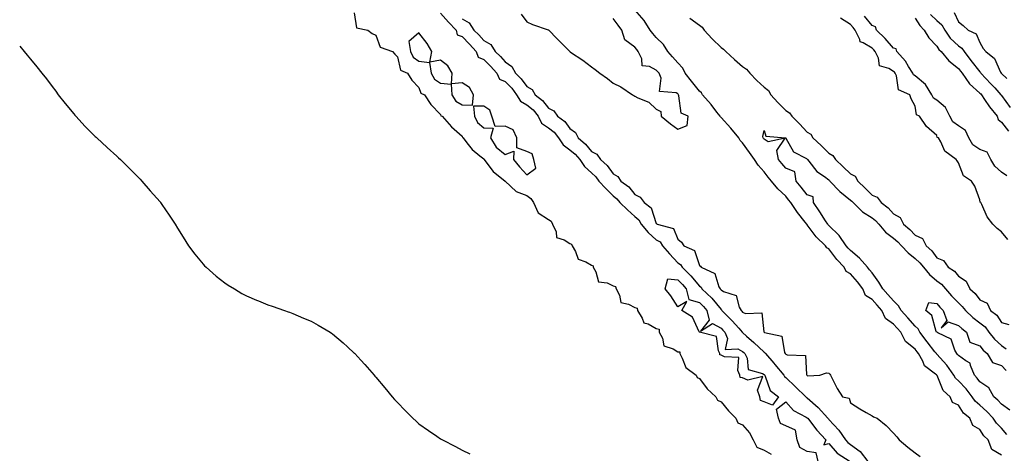
# Model space of a CAD drawing. Units: inches. Extents: x 897203 to 899843, y 7321658 to 7324298.
# Drawn here: x 897203 to 897659, y 7322856 to 7323057 of the extents above; entities that cross this region are included whole.
import ezdxf

# ---------------------------------------------------------------- set-up
doc = ezdxf.new("R2010")
doc.units = ezdxf.units.IN
doc.header["$MEASUREMENT"] = 0
doc.layers.add('Contour_89727321', color=7, linetype='Continuous', true_color=0x076f6b)

msp = doc.modelspace()

# ---------------------------------------------------------------- linework, layer by layer
at = {"layer": 'Contour_89727321'}
for points in [[(897358.05, 7323059.89, 3317), (897359.11, 7323052.98, 3317), (897364.32, 7323051.92, 3317), (897366.43, 7323050.3, 3317), (897368.05, 7323049.47, 3317), (897370.05, 7323043.92, 3317), (897375.83, 7323041.92, 3317), (897376.8, 7323040.67, 3317), (897378.05, 7323039.52, 3317), (897379.51, 7323033.38, 3317), (897382.79, 7323031.92, 3317), (897384.81, 7323028.68, 3317), (897388.05, 7323025.22, 3317), (897388.85, 7323022.72, 3317), (897390.59, 7323021.92, 3317), (897393.53, 7323017.4, 3317), (897398.05, 7323012.72, 3317), (897398.26, 7323012.13, 3317), (897398.85, 7323011.92, 3317), (897403.21, 7323007.08, 3317), (897408.05, 7323002.68, 3317), (897408.24, 7323002.11, 3317), (897408.48, 7323001.92, 3317), (897410.31, 7322999.66, 3317), (897412.7, 7322996.57, 3317), (897416.31, 7322993.66, 3317), (897418.05, 7322992.2, 3317), (897418.14, 7322992.01, 3317), (897418.26, 7322991.92, 3317), (897419.1, 7322990.87, 3317), (897422.48, 7322986.35, 3317), (897428.05, 7322981.92, 3317), (897433.14, 7322977.01, 3317), (897438.05, 7322975.28, 3317), (897439.96, 7322973.83, 3317), (897441.15, 7322971.92, 3317), (897443.24, 7322967.11, 3317), (897448.05, 7322964.1, 3317), (897449.38, 7322963.25, 3317), (897449.99, 7322961.92, 3317), (897451.67, 7322958.3, 3317), (897451.8, 7322955.67, 3317), (897455.3, 7322954.67, 3317), (897458.05, 7322952.94, 3317), (897458.8, 7322952.67, 3317), (897459.11, 7322951.92, 3317), (897460.67, 7322949.3, 3317), (897461.83, 7322945.7, 3317), (897465.46, 7322944.51, 3317), (897468.05, 7322942.96, 3317), (897468.74, 7322942.61, 3317), (897468.87, 7322941.92, 3317), (897470.11, 7322939.86, 3317), (897471.3, 7322935.17, 3317), (897475.28, 7322934.69, 3317), (897478.05, 7322933.29, 3317), (897479.14, 7322933.01, 3317), (897479.39, 7322931.92, 3317), (897481.03, 7322928.94, 3317), (897481.68, 7322925.55, 3317), (897485.11, 7322924.86, 3317), (897488.05, 7322923.22, 3317), (897489.16, 7322923.03, 3317), (897489.41, 7322921.92, 3317), (897491.58, 7322918.39, 3317), (897492.31, 7322916.18, 3317), (897494.28, 7322915.69, 3317), (897498.05, 7322913.6, 3317), (897499.4, 7322913.27, 3317), (897499.39, 7322911.92, 3317), (897500.9, 7322909.07, 3317), (897501.58, 7322905.46, 3317), (897505.81, 7322904.16, 3317), (897508.05, 7322902.79, 3317), (897508.91, 7322902.78, 3317), (897508.98, 7322901.92, 3317), (897510.1, 7322899.86, 3317), (897511.67, 7322895.54, 3317), (897516.46, 7322891.92, 3317), (897516.99, 7322890.86, 3317), (897518.05, 7322890.41, 3317), (897521.69, 7322885.56, 3317), (897525.72, 7322881.92, 3317), (897526.4, 7322880.27, 3317), (897528.05, 7322879.51, 3317), (897531.45, 7322875.32, 3317), (897534.96, 7322871.92, 3317), (897535.89, 7322869.76, 3317), (897538.05, 7322868.85, 3317), (897541.3, 7322865.17, 3317), (897542.95, 7322861.92, 3317), (897544.67, 7322858.54, 3317), (897548.05, 7322857.15, 3317), (897551.37, 7322855.24, 3317)], [(897398.05, 7323059.66, 3318), (897401.75, 7323055.62, 3318), (897405.25, 7323051.92, 3318), (897405.84, 7323049.71, 3318), (897408.05, 7323048.91, 3318), (897411.51, 7323045.38, 3318), (897414.58, 7323041.92, 3318), (897415.48, 7323039.35, 3318), (897418.05, 7323038.18, 3318), (897421.26, 7323035.13, 3318), (897424.16, 7323031.92, 3318), (897425.34, 7323029.21, 3318), (897428.05, 7323027.98, 3318), (897431.03, 7323024.9, 3318), (897433.33, 7323021.92, 3318), (897435.06, 7323018.93, 3318), (897438.05, 7323017.31, 3318), (897441, 7323014.87, 3318), (897443.32, 7323011.92, 3318), (897444.9, 7323008.77, 3318), (897448.05, 7323006.57, 3318), (897450.65, 7323004.53, 3318), (897452.76, 7323001.92, 3318), (897454.9, 7322998.77, 3318), (897458.05, 7322996.42, 3318), (897460.46, 7322994.34, 3318), (897462.55, 7322991.92, 3318), (897464.84, 7322988.71, 3318), (897468.05, 7322985.7, 3318), (897470.03, 7322983.9, 3318), (897471.5, 7322981.92, 3318), (897474.61, 7322978.48, 3318), (897478.05, 7322975.01, 3318), (897479.79, 7322973.66, 3318), (897481.17, 7322971.92, 3318), (897484.7, 7322968.57, 3318), (897488.05, 7322965.45, 3318), (897489.98, 7322963.85, 3318), (897491.01, 7322961.92, 3318), (897494.24, 7322958.11, 3318), (897498.05, 7322954.65, 3318), (897499.81, 7322953.68, 3318), (897500.95, 7322951.92, 3318), (897504.24, 7322948.12, 3318), (897508.05, 7322944.07, 3318), (897509.35, 7322943.21, 3318), (897510.09, 7322941.92, 3318), (897514.03, 7322937.91, 3318), (897518.05, 7322933.18, 3318), (897518.81, 7322932.68, 3318), (897519.23, 7322931.92, 3318), (897523.72, 7322927.59, 3318), (897528.05, 7322922.38, 3318), (897528.34, 7322922.21, 3318), (897528.5, 7322921.92, 3318), (897533.24, 7322917.11, 3318), (897536.28, 7322913.69, 3318), (897537.87, 7322911.92, 3318), (897537.92, 7322911.79, 3318), (897538.05, 7322911.72, 3318), (897539.93, 7322910.04, 3318), (897543.23, 7322907.1, 3318), (897548.05, 7322902.54, 3318), (897548.45, 7322902.32, 3318), (897548.66, 7322901.92, 3318), (897552.52, 7322897.45, 3318), (897553.01, 7322896.88, 3318), (897557.19, 7322891.92, 3318), (897557.49, 7322891.36, 3318), (897558.05, 7322890.9, 3318), (897562.62, 7322886.49, 3318), (897567.4, 7322881.92, 3318), (897567.71, 7322881.58, 3318), (897568.05, 7322881.37, 3318), (897573.04, 7322876.91, 3318), (897577.63, 7322871.92, 3318), (897577.81, 7322871.69, 3318), (897578.05, 7322871.42, 3318), (897582.6, 7322866.47, 3318), (897585.7, 7322861.92, 3318), (897586.82, 7322860.69, 3318), (897588.05, 7322859.82, 3318), (897592.6, 7322856.48, 3318), (897596.05, 7322851.92, 3318)], [(897435.43, 7323059.29, 3320), (897438.05, 7323055.66, 3320), (897440.68, 7323054.55, 3320), (897447.9, 7323052.07, 3320), (897448.05, 7323052.02, 3320), (897448.12, 7323051.99, 3320), (897448.2, 7323051.92, 3320), (897451.94, 7323048.03, 3320), (897453.03, 7323046.9, 3320), (897457.92, 7323041.92, 3320), (897458, 7323041.87, 3320), (897458.05, 7323041.84, 3320), (897458.3, 7323041.68, 3320), (897464.05, 7323037.93, 3320), (897468.05, 7323034.93, 3320), (897469.76, 7323033.63, 3320), (897471.93, 7323031.92, 3320), (897475.51, 7323029.38, 3320), (897478.05, 7323027.24, 3320), (897481.64, 7323025.51, 3320), (897486.98, 7323021.92, 3320), (897487.63, 7323021.5, 3320), (897488.05, 7323021.22, 3320), (897489.5, 7323020.46, 3320), (897494.66, 7323018.53, 3320), (897498.05, 7323015.29, 3320), (897500.21, 7323014.08, 3320), (897500.32, 7323011.92, 3320), (897504.63, 7323008.5, 3320), (897508.05, 7323006.03, 3320), (897512.39, 7323007.58, 3320), (897512.78, 7323011.92, 3320), (897509.56, 7323013.43, 3320), (897508.57, 7323021.39, 3320), (897508.33, 7323021.92, 3320), (897508.21, 7323022.08, 3320), (897508.05, 7323022.28, 3320), (897507.2, 7323022.77, 3320), (897499.57, 7323023.44, 3320), (897500.29, 7323029.67, 3320), (897499.35, 7323031.92, 3320), (897498.74, 7323032.61, 3320), (897498.05, 7323033.35, 3320), (897494.94, 7323035.03, 3320), (897491.5, 7323035.37, 3320), (897491.36, 7323038.61, 3320), (897489.71, 7323041.92, 3320), (897488.96, 7323042.83, 3320), (897488.05, 7323044.02, 3320), (897483.54, 7323047.41, 3320), (897482.01, 7323051.92, 3320), (897480.31, 7323054.18, 3320), (897478.05, 7323057.3, 3320)], [(897658.05, 7322854.84, 3319), (897653.57, 7322857.44, 3319), (897651.8, 7322861.92, 3319), (897649.92, 7322863.79, 3319), (897648.05, 7322866.69, 3319), (897644.69, 7322868.56, 3319), (897643.37, 7322871.92, 3319), (897640.41, 7322874.28, 3319), (897638.05, 7322878.04, 3319), (897635.34, 7322879.21, 3319), (897634.32, 7322881.92, 3319), (897630.97, 7322884.84, 3319), (897628.23, 7322891.74, 3319), (897628.13, 7322891.92, 3319), (897628.1, 7322891.96, 3319), (897628.05, 7322892.02, 3319), (897627.52, 7322892.45, 3319), (897622.31, 7322896.17, 3319), (897621.53, 7322898.44, 3319), (897619.64, 7322901.92, 3319), (897618.94, 7322902.81, 3319), (897618.05, 7322904.04, 3319), (897613.59, 7322907.46, 3319), (897611.32, 7322911.92, 3319), (897609.76, 7322913.63, 3319), (897608.05, 7322915.63, 3319), (897604.27, 7322918.14, 3319), (897602.56, 7322921.92, 3319), (897600.46, 7322924.34, 3319), (897598.05, 7322927.03, 3319), (897594.97, 7322928.84, 3319), (897593.78, 7322931.92, 3319), (897591.35, 7322935.22, 3319), (897588.05, 7322938.97, 3319), (897586.07, 7322939.94, 3319), (897585.15, 7322941.92, 3319), (897581.71, 7322945.58, 3319), (897578.05, 7322950.44, 3319), (897577.08, 7322950.95, 3319), (897576.54, 7322951.92, 3319), (897572.14, 7322956.01, 3319), (897568.05, 7322961.67, 3319), (897567.91, 7322961.77, 3319), (897567.85, 7322961.92, 3319), (897567.12, 7322962.85, 3319), (897563.49, 7322967.36, 3319), (897560.44, 7322971.92, 3319), (897559.37, 7322973.24, 3319), (897558.05, 7322974.85, 3319), (897554.4, 7322978.27, 3319), (897551.49, 7322981.92, 3319), (897549.9, 7322983.78, 3319), (897548.05, 7322986.15, 3319), (897545.33, 7322989.2, 3319), (897543.64, 7322991.92, 3319), (897541.28, 7322995.15, 3319), (897538.05, 7322999.56, 3319), (897536.88, 7323000.75, 3319), (897536.25, 7323001.92, 3319), (897532.53, 7323006.41, 3319), (897528.05, 7323011.36, 3319), (897527.75, 7323011.62, 3319), (897527.61, 7323011.92, 3319), (897526.17, 7323013.8, 3319), (897523.49, 7323017.36, 3319), (897519.51, 7323021.92, 3319), (897518.98, 7323022.85, 3319), (897518.05, 7323023.53, 3319), (897514.31, 7323028.18, 3319), (897511.46, 7323031.92, 3319), (897510.43, 7323034.29, 3319), (897508.05, 7323036.7, 3319), (897505.59, 7323039.46, 3319), (897503.33, 7323041.92, 3319), (897501.4, 7323045.27, 3319), (897498.05, 7323048.38, 3319), (897496.45, 7323050.32, 3319), (897495.21, 7323051.92, 3319), (897492.44, 7323056.31, 3319), (897488.05, 7323061.31, 3319)], [(897636.16, 7323060.03, 3320), (897638.05, 7323055.79, 3320), (897640.22, 7323054.09, 3320), (897642.62, 7323051.92, 3320), (897646.24, 7323050.11, 3320), (897648.05, 7323046.06, 3320), (897649.5, 7323043.37, 3320), (897650.81, 7323041.92, 3320), (897654.8, 7323038.67, 3320), (897657.55, 7323032.41, 3320), (897657.84, 7323031.92, 3320), (897658.05, 7323031.7, 3320), (897660.55, 7323029.42, 3320)], [(897408.05, 7323057.07, 3319), (897411.33, 7323055.2, 3319), (897413.56, 7323051.92, 3319), (897415.78, 7323049.65, 3319), (897418.05, 7323047.08, 3319), (897421.36, 7323045.24, 3319), (897423.39, 7323041.92, 3319), (897425.79, 7323039.66, 3319), (897428.05, 7323037.13, 3319), (897431.13, 7323035, 3319), (897432.8, 7323031.92, 3319), (897435.38, 7323029.25, 3319), (897438.05, 7323025.67, 3319), (897440.47, 7323024.35, 3319), (897441.98, 7323021.92, 3319), (897445.39, 7323019.26, 3319), (897448.05, 7323015.62, 3319), (897450.53, 7323014.4, 3319), (897452.3, 7323011.92, 3319), (897455.62, 7323009.49, 3319), (897458.05, 7323006.29, 3319), (897460.59, 7323004.46, 3319), (897461.81, 7323001.92, 3319), (897465.2, 7322999.07, 3319), (897468.05, 7322995.67, 3319), (897470.56, 7322994.42, 3319), (897472.26, 7322991.92, 3319), (897475.32, 7322989.19, 3319), (897478.05, 7322985.25, 3319), (897480.23, 7322984.09, 3319), (897481.63, 7322981.92, 3319), (897485.37, 7322979.24, 3319), (897488.05, 7322975.62, 3319), (897490.51, 7322974.38, 3319), (897492.44, 7322971.92, 3319), (897495.68, 7322969.56, 3319), (897498.05, 7322962.24, 3319), (897498.26, 7322962.13, 3319), (897498.51, 7322961.92, 3319), (897506.07, 7322959.94, 3319), (897508.05, 7322954.93, 3319), (897509.75, 7322953.62, 3319), (897510.89, 7322951.92, 3319), (897515.84, 7322949.71, 3319), (897518.05, 7322942.83, 3319), (897518.54, 7322942.41, 3319), (897518.81, 7322941.92, 3319), (897525.23, 7322939.1, 3319), (897527.08, 7322932.89, 3319), (897527.62, 7322931.92, 3319), (897527.84, 7322931.71, 3319), (897528.05, 7322931.46, 3319), (897529.22, 7322930.75, 3319), (897535.03, 7322928.89, 3319), (897536.48, 7322923.49, 3319), (897537.37, 7322921.92, 3319), (897537.71, 7322921.58, 3319), (897538.05, 7322921.19, 3319), (897539.39, 7322920.58, 3319), (897546.97, 7322920.84, 3319), (897547.89, 7322912.08, 3319), (897547.98, 7322911.92, 3319), (897548.05, 7322911.86, 3319), (897548.2, 7322911.77, 3319), (897556.18, 7322910.05, 3319), (897557.49, 7322902.49, 3319), (897557.79, 7322901.92, 3319), (897557.91, 7322901.78, 3319), (897558.05, 7322901.61, 3319), (897558.67, 7322901.3, 3319), (897567.14, 7322901.01, 3319), (897567.73, 7322892.25, 3319), (897567.9, 7322891.92, 3319), (897567.97, 7322891.84, 3319), (897568.05, 7322891.77, 3319), (897568.32, 7322891.66, 3319), (897573.79, 7322891.92, 3319), (897576.98, 7322892.99, 3319), (897578.05, 7322892.83, 3319), (897578.46, 7322892.33, 3319), (897578.78, 7322891.92, 3319), (897579.63, 7322890.34, 3319), (897581.87, 7322885.74, 3319), (897584.43, 7322881.92, 3319), (897587.39, 7322881.26, 3319), (897588.05, 7322879.07, 3319), (897592.4, 7322876.27, 3319), (897595.37, 7322874.6, 3319), (897598.05, 7322873.04, 3319), (897598.79, 7322872.66, 3319), (897600.36, 7322871.92, 3319), (897604.64, 7322868.51, 3319), (897608.05, 7322865.07, 3319), (897609.51, 7322863.38, 3319), (897610.65, 7322861.92, 3319), (897614.69, 7322858.56, 3319), (897618.05, 7322855.92, 3319), (897620.29, 7322854.16, 3319)], [(897513.54, 7323057.4, 3319), (897518.05, 7323054.13, 3319), (897519.33, 7323053.2, 3319), (897520.26, 7323051.92, 3319), (897523.9, 7323047.76, 3319), (897528.05, 7323043.87, 3319), (897529.23, 7323043.1, 3319), (897530.24, 7323041.92, 3319), (897534.38, 7323038.25, 3319), (897538.05, 7323034.99, 3319), (897539.87, 7323033.74, 3319), (897541.39, 7323031.92, 3319), (897544.64, 7323028.51, 3319), (897548.05, 7323025.48, 3319), (897550.02, 7323023.89, 3319), (897551.2, 7323021.92, 3319), (897554.43, 7323018.3, 3319), (897558.05, 7323014.64, 3319), (897559.72, 7323013.59, 3319), (897560.83, 7323011.92, 3319), (897564.49, 7323008.36, 3319), (897568.05, 7323004.57, 3319), (897569.7, 7323003.57, 3319), (897570.63, 7323001.92, 3319), (897574.47, 7322998.34, 3319), (897578.05, 7322994.88, 3319), (897579.95, 7322993.82, 3319), (897581.06, 7322991.92, 3319), (897584.62, 7322988.49, 3319), (897588.05, 7322985.18, 3319), (897590.28, 7322984.15, 3319), (897591.43, 7322981.92, 3319), (897594.82, 7322978.68, 3319), (897598.05, 7322975.41, 3319), (897600.49, 7322974.36, 3319), (897602.25, 7322971.92, 3319), (897605.56, 7322969.43, 3319), (897608.05, 7322966.65, 3319), (897611.12, 7322964.99, 3319), (897612.56, 7322961.92, 3319), (897615.55, 7322959.42, 3319), (897618.05, 7322956.77, 3319), (897621.38, 7322955.25, 3319), (897623.15, 7322951.92, 3319), (897625.73, 7322949.6, 3319), (897628.05, 7322946.37, 3319), (897631.2, 7322945.07, 3319), (897633.35, 7322941.92, 3319), (897636.2, 7322940.07, 3319), (897638.05, 7322937.79, 3319), (897641.69, 7322935.56, 3319), (897643.4, 7322931.92, 3319), (897645.86, 7322929.73, 3319), (897648.05, 7322926.84, 3319), (897651.45, 7322925.32, 3319), (897653.02, 7322921.92, 3319), (897655.93, 7322919.8, 3319), (897658.05, 7322916.4, 3319), (897661.47, 7322915.34, 3319)], [(897661, 7322954.87, 3319), (897658.05, 7322958.36, 3319), (897656.11, 7322959.98, 3319), (897654.11, 7322961.92, 3319), (897651.39, 7322965.26, 3319), (897648.88, 7322971.09, 3319), (897648.44, 7322971.92, 3319), (897648.24, 7322972.11, 3319), (897648.05, 7322973.23, 3319), (897645.67, 7322979.54, 3319), (897644.22, 7322981.92, 3319), (897640.39, 7322984.26, 3319), (897638.05, 7322990.4, 3319), (897637.45, 7322991.32, 3319), (897637.01, 7322991.92, 3319), (897631.82, 7322995.69, 3319), (897629.86, 7323000.11, 3319), (897628.78, 7323001.92, 3319), (897628.29, 7323002.16, 3319), (897628.05, 7323003.04, 3319), (897623.35, 7323007.22, 3319), (897620.1, 7323011.92, 3319), (897618.66, 7323012.53, 3319), (897618.05, 7323016.63, 3319), (897616.22, 7323020.09, 3319), (897615.64, 7323021.92, 3319), (897610.26, 7323024.13, 3319), (897609.33, 7323030.65, 3319), (897608.7, 7323031.92, 3319), (897608.45, 7323032.32, 3319), (897608.05, 7323032.76, 3319), (897605.86, 7323034.11, 3319), (897601.49, 7323035.36, 3319), (897601.03, 7323038.94, 3319), (897599.53, 7323041.92, 3319), (897598.83, 7323042.7, 3319), (897598.05, 7323043.46, 3319), (897593.98, 7323045.99, 3319), (897592.54, 7323046.41, 3319), (897592.41, 7323047.56, 3319), (897590.25, 7323051.92, 3319), (897589.26, 7323053.13, 3319), (897588.05, 7323054.5, 3319), (897583.49, 7323057.36, 3319)], [(897660.52, 7322984.4, 3318), (897658.05, 7322986.09, 3318), (897654.89, 7322988.76, 3318), (897653.04, 7322991.92, 3318), (897651.34, 7322995.22, 3318), (897648.05, 7322996.48, 3318), (897644.83, 7322998.7, 3318), (897642.97, 7323001.92, 3318), (897641.42, 7323005.29, 3318), (897638.05, 7323007.56, 3318), (897635.48, 7323009.36, 3318), (897634.1, 7323011.92, 3318), (897632.1, 7323015.97, 3318), (897628.05, 7323019.34, 3318), (897626.52, 7323020.39, 3318), (897625.77, 7323021.92, 3318), (897622.81, 7323026.68, 3318), (897618.05, 7323030.69, 3318), (897617.32, 7323031.19, 3318), (897616.97, 7323031.92, 3318), (897614.99, 7323034.98, 3318), (897613.55, 7323037.42, 3318), (897609.61, 7323041.92, 3318), (897609.28, 7323043.15, 3318), (897608.05, 7323043.55, 3318), (897604.1, 7323047.97, 3318), (897600.05, 7323051.92, 3318), (897599.6, 7323053.47, 3318), (897598.05, 7323054.06, 3318), (897594.53, 7323058.39, 3318)], [(897618.05, 7323057.48, 3318), (897620.14, 7323054.01, 3318), (897622.26, 7323051.92, 3318), (897624.44, 7323048.31, 3318), (897628.05, 7323044.47, 3318), (897629.03, 7323042.9, 3318), (897630.07, 7323041.92, 3318), (897633.7, 7323037.57, 3318), (897638.05, 7323034.15, 3318), (897639.01, 7323032.89, 3318), (897639.77, 7323031.92, 3318), (897643.15, 7323027.02, 3318), (897648.05, 7323022.65, 3318), (897648.4, 7323022.28, 3318), (897648.73, 7323021.92, 3318), (897650.23, 7323019.74, 3318), (897652.48, 7323016.35, 3318), (897656.06, 7323011.92, 3318), (897656.56, 7323010.43, 3318), (897658.05, 7323009.21, 3318), (897661.23, 7323005.1, 3318)], [(897625.21, 7323059.08, 3319), (897628.05, 7323056.29, 3319), (897630.38, 7323054.25, 3319), (897631.76, 7323051.92, 3319), (897634.33, 7323048.2, 3319), (897638.05, 7323044.66, 3319), (897639.69, 7323043.56, 3319), (897640.73, 7323041.92, 3319), (897643.9, 7323037.77, 3319), (897648.05, 7323032.47, 3319), (897648.34, 7323032.21, 3319), (897648.51, 7323031.92, 3319), (897653.14, 7323027.01, 3319), (897654.91, 7323025.06, 3319), (897657.77, 7323021.92, 3319), (897657.89, 7323021.76, 3319), (897658.05, 7323021.56, 3319), (897662.09, 7323015.96, 3319)], [(897203, 7323044.39, 3316), (897205.08, 7323041.92, 3316), (897206.45, 7323040.32, 3316), (897208.05, 7323038.44, 3316), (897210.96, 7323034.83, 3316), (897213.27, 7323031.92, 3316), (897215.38, 7323029.25, 3316), (897218.05, 7323025.78, 3316), (897219.69, 7323023.56, 3316), (897220.86, 7323021.92, 3316), (897224.04, 7323017.91, 3316), (897228.05, 7323013, 3316), (897228.53, 7323012.4, 3316), (897228.96, 7323011.92, 3316), (897233.36, 7323007.23, 3316), (897238.05, 7323002.59, 3316), (897238.39, 7323002.26, 3316), (897238.75, 7323001.92, 3316), (897243.57, 7322997.44, 3316), (897248.05, 7322993.46, 3316), (897248.84, 7322992.71, 3316), (897249.71, 7322991.92, 3316), (897253.86, 7322987.73, 3316), (897258.05, 7322983.58, 3316), (897258.85, 7322982.73, 3316), (897259.61, 7322981.92, 3316), (897263.52, 7322977.39, 3316), (897268.05, 7322972.27, 3316), (897268.21, 7322972.08, 3316), (897268.33, 7322971.92, 3316), (897268.92, 7322971.05, 3316), (897272.25, 7322966.12, 3316), (897275.12, 7322961.92, 3316), (897276.21, 7322960.08, 3316), (897278.05, 7322957.12, 3316), (897279.99, 7322953.86, 3316), (897281.31, 7322951.92, 3316), (897284.12, 7322947.99, 3316), (897288.05, 7322943.31, 3316), (897288.71, 7322942.58, 3316), (897289.42, 7322941.92, 3316), (897293.99, 7322937.87, 3316), (897298.05, 7322934.67, 3316), (897299.7, 7322933.57, 3316), (897302.54, 7322931.92, 3316), (897305.98, 7322929.85, 3316), (897308.05, 7322928.75, 3316), (897312.79, 7322926.66, 3316), (897313.63, 7322926.34, 3316), (897318.05, 7322924.54, 3316), (897319.98, 7322923.85, 3316), (897325.72, 7322921.92, 3316), (897327.42, 7322921.29, 3316), (897328.05, 7322921.07, 3316), (897329.53, 7322920.44, 3316), (897334.53, 7322918.4, 3316), (897338.05, 7322916.88, 3316), (897341.28, 7322915.15, 3316), (897346.85, 7322911.92, 3316), (897347.57, 7322911.44, 3316), (897348.05, 7322911.09, 3316), (897352.97, 7322906.84, 3316), (897354.92, 7322905.05, 3316), (897358.05, 7322902.19, 3316), (897358.18, 7322902.05, 3316), (897358.31, 7322901.92, 3316), (897361.17, 7322898.8, 3316), (897362.97, 7322896.84, 3316), (897367.27, 7322891.92, 3316), (897367.64, 7322891.51, 3316), (897368.05, 7322891.06, 3316), (897372.25, 7322886.12, 3316), (897375.63, 7322881.92, 3316), (897376.78, 7322880.65, 3316), (897378.05, 7322879.22, 3316), (897381.66, 7322875.53, 3316), (897385.21, 7322871.92, 3316), (897386.71, 7322870.58, 3316), (897388.05, 7322869.4, 3316), (897392.46, 7322866.33, 3316), (897396.34, 7322863.63, 3316), (897398.05, 7322862.44, 3316), (897398.39, 7322862.26, 3316), (897399.02, 7322861.92, 3316), (897405.04, 7322858.91, 3316), (897408.05, 7322857.21, 3316), (897411.65, 7322855.52, 3316)], [(897660.5, 7322864.37, 3318), (897658.05, 7322867.3, 3318), (897655.74, 7322869.61, 3318), (897654.12, 7322871.92, 3318), (897651.27, 7322875.14, 3318), (897648.05, 7322877.99, 3318), (897645.92, 7322879.79, 3318), (897644.41, 7322881.92, 3318), (897641.65, 7322885.52, 3318), (897638.05, 7322889.32, 3318), (897636.69, 7322890.56, 3318), (897635.94, 7322891.92, 3318), (897632.65, 7322896.52, 3318), (897628.05, 7322901.7, 3318), (897627.93, 7322901.8, 3318), (897627.86, 7322901.92, 3318), (897627.18, 7322902.79, 3318), (897623.54, 7322907.4, 3318), (897620.2, 7322911.92, 3318), (897619.49, 7322913.36, 3318), (897618.05, 7322914.66, 3318), (897614.58, 7322918.45, 3318), (897611.6, 7322921.92, 3318), (897610.26, 7322924.13, 3318), (897608.05, 7322926.31, 3318), (897605.44, 7322929.31, 3318), (897603.12, 7322931.92, 3318), (897601.17, 7322935.04, 3318), (897598.05, 7322939.29, 3318), (897596.95, 7322940.82, 3318), (897596, 7322941.92, 3318), (897592.28, 7322946.15, 3318), (897588.05, 7322949.69, 3318), (897586.97, 7322950.84, 3318), (897586.13, 7322951.92, 3318), (897582.86, 7322956.73, 3318), (897578.05, 7322961.3, 3318), (897577.73, 7322961.6, 3318), (897577.49, 7322961.92, 3318), (897576.48, 7322963.5, 3318), (897573.83, 7322967.7, 3318), (897570.91, 7322971.92, 3318), (897570.75, 7322974.62, 3318), (897568.05, 7322975.54, 3318), (897565.19, 7322979.06, 3318), (897562.84, 7322981.92, 3318), (897562.24, 7322986.11, 3318), (897558.05, 7322987.92, 3318), (897556.2, 7322990.07, 3318), (897554.74, 7322991.92, 3318), (897553.95, 7322996.02, 3318), (897557.84, 7323001.71, 3318), (897549.87, 7323000.1, 3318), (897548.05, 7323001.33, 3318), (897547.8, 7323001.67, 3318), (897547.62, 7323001.92, 3318), (897547.42, 7323002.55, 3318), (897548.05, 7323005.41, 3318), (897548.83, 7323002.7, 3318), (897557.98, 7323001.99, 3318), (897558.05, 7323001.96, 3318), (897558.09, 7323001.92, 3318), (897558.17, 7323001.8, 3318), (897561.6, 7322995.47, 3318), (897567.66, 7322992.31, 3318), (897568.05, 7322992.05, 3318), (897568.12, 7322991.99, 3318), (897568.18, 7322991.92, 3318), (897568.83, 7322991.14, 3318), (897572.53, 7322986.4, 3318), (897576.01, 7322983.96, 3318), (897578.05, 7322982.41, 3318), (897578.3, 7322982.17, 3318), (897578.56, 7322981.92, 3318), (897583.2, 7322977.07, 3318), (897588.05, 7322973.1, 3318), (897588.65, 7322972.52, 3318), (897589.24, 7322971.92, 3318), (897593.7, 7322967.57, 3318), (897598.05, 7322964.86, 3318), (897599.69, 7322963.56, 3318), (897601.19, 7322961.92, 3318), (897604.29, 7322958.17, 3318), (897608.05, 7322955.41, 3318), (897609.93, 7322953.8, 3318), (897611.72, 7322951.92, 3318), (897614.78, 7322948.65, 3318), (897618.05, 7322946.04, 3318), (897620.2, 7322944.07, 3318), (897621.84, 7322941.92, 3318), (897624.68, 7322938.55, 3318), (897628.05, 7322935.67, 3318), (897630.23, 7322934.1, 3318), (897632.09, 7322931.92, 3318), (897634.86, 7322928.74, 3318), (897638.05, 7322925.41, 3318), (897639.88, 7322923.75, 3318), (897641.33, 7322921.92, 3318), (897644.8, 7322918.66, 3318), (897648.05, 7322916.18, 3318), (897650.42, 7322914.29, 3318), (897652.11, 7322911.92, 3318), (897654.74, 7322908.61, 3318), (897658.05, 7322905.72, 3318), (897660.29, 7322904.17, 3318)], [(897661.86, 7322875.73, 3317), (897658.05, 7322878.41, 3317), (897656.42, 7322880.28, 3317), (897654.54, 7322881.92, 3317), (897652.23, 7322886.09, 3317), (897648.05, 7322888.81, 3317), (897646.73, 7322890.6, 3317), (897645.48, 7322891.92, 3317), (897643.62, 7322896.35, 3317), (897643.57, 7322897.44, 3317), (897641.45, 7322898.52, 3317), (897638.05, 7322901.07, 3317), (897637.7, 7322901.57, 3317), (897637.4, 7322901.92, 3317), (897636.48, 7322903.49, 3317), (897634.72, 7322908.59, 3317), (897628.47, 7322911.5, 3317), (897628.05, 7322911.78, 3317), (897627.99, 7322911.86, 3317), (897627.94, 7322911.92, 3317), (897627.84, 7322912.13, 3317), (897625.71, 7322919.58, 3317), (897622.95, 7322921.92, 3317), (897624.32, 7322925.65, 3317), (897628.05, 7322925.13, 3317), (897629.54, 7322923.41, 3317), (897630.96, 7322921.92, 3317), (897632.7, 7322917.27, 3317), (897630.06, 7322913.93, 3317), (897633.38, 7322916.59, 3317), (897638.05, 7322915, 3317), (897639.64, 7322913.51, 3317), (897641.79, 7322911.92, 3317), (897643.4, 7322907.27, 3317), (897648.05, 7322905.52, 3317), (897649.6, 7322903.47, 3317), (897651.42, 7322901.92, 3317), (897653.87, 7322897.74, 3317), (897658.05, 7322896.4, 3317), (897660.19, 7322894.06, 3317)], [(897573.14, 7322851.92, 3317), (897572.11, 7322855.99, 3317), (897568.05, 7322856.57, 3317), (897564.52, 7322858.39, 3317), (897563.31, 7322861.92, 3317), (897562.52, 7322866.39, 3317), (897558.05, 7322868.38, 3317), (897555.59, 7322869.46, 3317), (897554.75, 7322871.92, 3317), (897553.82, 7322876.15, 3317), (897558.05, 7322879.55, 3317), (897561.71, 7322875.58, 3317), (897567.48, 7322872.49, 3317), (897568.05, 7322872.13, 3317), (897568.16, 7322872.03, 3317), (897568.26, 7322871.92, 3317), (897569.05, 7322870.92, 3317), (897572.53, 7322866.4, 3317), (897576.59, 7322861.92, 3317), (897575.74, 7322859.61, 3317), (897578.05, 7322860.23, 3317), (897581.96, 7322855.83, 3317), (897587.98, 7322851.92, 3317)]]:
    msp.add_polyline3d(points, dxfattribs=at)
for points in [[(897408.05, 7323017.17, 3318), (897412.83, 7323017.14, 3318), (897413.27, 7323021.92, 3318), (897411.45, 7323025.32, 3318), (897408.05, 7323027.39, 3318), (897403.1, 7323026.97, 3318), (897403.43, 7323031.92, 3318), (897401.46, 7323035.33, 3318), (897398.05, 7323037.91, 3318), (897393.13, 7323037, 3318), (897394.03, 7323041.92, 3318), (897391.81, 7323045.68, 3318), (897388.05, 7323050.54, 3318), (897383.4, 7323046.57, 3318), (897384.07, 7323041.92, 3318), (897385.44, 7323039.31, 3318), (897388.05, 7323037.55, 3318), (897393.01, 7323036.88, 3318), (897393.67, 7323031.92, 3318), (897395.26, 7323029.13, 3318), (897398.05, 7323027.26, 3318), (897403.01, 7323026.88, 3318), (897403.3, 7323021.92, 3318), (897405.1, 7323018.97, 3318)], [(897438.05, 7322984.79, 3318), (897442.15, 7322987.81, 3318), (897441.35, 7322991.92, 3318), (897440.59, 7322994.46, 3318), (897438.05, 7322995.57, 3318), (897433.49, 7322997.36, 3318), (897433.42, 7323001.92, 3318), (897431.75, 7323005.62, 3318), (897428.05, 7323007.34, 3318), (897423.35, 7323007.21, 3318), (897421.78, 7323011.92, 3318), (897420.86, 7323014.73, 3318), (897418.05, 7323016.69, 3318), (897413.31, 7323016.66, 3318), (897413.74, 7323011.92, 3318), (897415.23, 7323009.1, 3318), (897418.05, 7323006.62, 3318), (897422.52, 7323006.39, 3318), (897421.14, 7323001.92, 3318), (897423.78, 7322997.65, 3318), (897428.05, 7322994.22, 3318), (897431.96, 7322995.83, 3318), (897431.82, 7322991.92, 3318), (897434.64, 7322988.51, 3318)], [(897548.05, 7322879.59, 3317), (897546.28, 7322880.15, 3317), (897546.09, 7322881.92, 3317), (897544.95, 7322885.02, 3317), (897547.4, 7322891.27, 3317), (897540.44, 7322889.53, 3317), (897538.05, 7322890.72, 3317), (897536.98, 7322890.86, 3317), (897536.85, 7322891.92, 3317), (897535.85, 7322894.12, 3317), (897536.31, 7322900.18, 3317), (897529.6, 7322900.38, 3317), (897528.05, 7322901.2, 3317), (897527.44, 7322901.31, 3317), (897527.45, 7322901.92, 3317), (897526.82, 7322903.15, 3317), (897525.93, 7322909.81, 3317), (897518.15, 7322911.83, 3317), (897518.05, 7322911.88, 3317), (897518.01, 7322911.88, 3317), (897518.02, 7322911.92, 3317), (897517.96, 7322912.01, 3317), (897514.89, 7322918.77, 3317), (897509.83, 7322921.92, 3317), (897512.25, 7322926.12, 3317), (897508.05, 7322923.6, 3317), (897504.8, 7322928.67, 3317), (897502.19, 7322931.92, 3317), (897503.39, 7322936.58, 3317), (897508.05, 7322936.13, 3317), (897510.14, 7322934.01, 3317), (897511.93, 7322931.92, 3317), (897513.17, 7322927.04, 3317), (897518.05, 7322925.64, 3317), (897519.94, 7322923.81, 3317), (897521.54, 7322921.92, 3317), (897522.56, 7322917.41, 3317), (897518.51, 7322912.38, 3317), (897524.07, 7322915.9, 3317), (897528.05, 7322913.77, 3317), (897528.97, 7322912.83, 3317), (897529.79, 7322911.92, 3317), (897530.99, 7322908.98, 3317), (897529.99, 7322903.86, 3317), (897535.89, 7322904.08, 3317), (897538.05, 7322902.92, 3317), (897538.58, 7322902.45, 3317), (897539.14, 7322901.92, 3317), (897540.16, 7322899.82, 3317), (897540.64, 7322894.51, 3317), (897547.31, 7322892.67, 3317), (897548.05, 7322892.2, 3317), (897548.18, 7322892.05, 3317), (897548.29, 7322891.92, 3317), (897548.58, 7322891.39, 3317), (897550.87, 7322884.74, 3317), (897554.71, 7322881.92, 3317), (897551.92, 7322878.05, 3317)]]:
    msp.add_polyline3d(points, close=True, dxfattribs=at)

doc.saveas('drawing.dxf')
